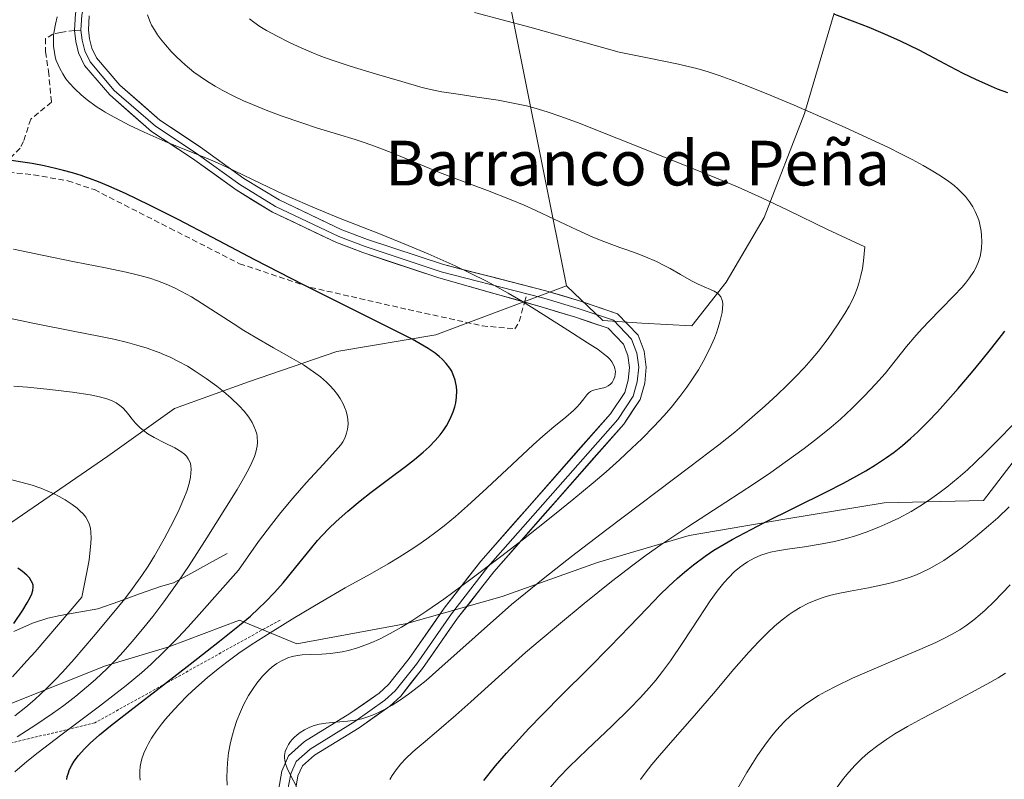
# Model space of a CAD drawing. Units: metres. Extents: x 638644 to 642125, y 4704366 to 4706734.
# Drawn here: x 639987 to 640163, y 4706154 to 4706290 of the extents above; entities that cross this region are included whole.
import ezdxf
from ezdxf.enums import TextEntityAlignment as Align

# ---------------------------------------------------------------- set-up
doc = ezdxf.new("R2010")
doc.units = ezdxf.units.M
doc.header["$MEASUREMENT"] = 0
doc.linetypes.add('TRAZOS', pattern=[0.75, 0.5, -0.25])
doc.linetypes.add('TRAZOSX2', pattern=[1.5, 1, -0.5])
for name, color, linetype, lineweight in [('Arbolado forestal CxS', 92, 'Continuous', 0), ('Corriente natural lineal', 142, 'Continuous', 13), ('Curva de nivel maestra', 36, 'Continuous', 30), ('Curva de nivel normal', 36, 'Continuous', 0), ('Escarpado lineal', 39, 'TRAZOS', 0), ('Layer 0', 7, 'Continuous', 0), ('Matorral CxS', 135, 'Continuous', 0), ('Senda', 19, 'TRAZOSX2', 0), ('Texto cartográfico', 19, 'Continuous', 0)]:
    doc.layers.add(name, color=color, linetype=linetype, lineweight=lineweight)
doc.styles.add('Arial', font='txt', dxfattribs={"height": 0.2})

msp = doc.modelspace()

# ---------------------------------------------------------------- linework, layer by layer
at = {"layer": 'Arbolado forestal CxS', "color": 92, "linetype": 'Continuous', "lineweight": 0}
for points in [[(640059.6977, 4706375.8995, 930.317), (640069.3849, 4706320.6593, 931.6947), (640085.0767, 4706242.2119, 905.9851)], [(640132.9389, 4706290.9493, 924.4243), (640127.6115, 4706273.0353, 919.1814), (640120.3931, 4706254.4443, 913.6937), (640113.6559, 4706242.8535, 910.423), (640107.4717, 4706235.0885, 909.5138), (640107.4717, 4706235.0885, 909.5138), (640098.5667, 4706235.5247, 906.3618), (640091.5665, 4706236.0029, 905.4242), (640085.0767, 4706242.2119, 905.9851), (640069.3849, 4706320.6593, 931.6947)], [(639984.9843, 4706199.2903, 876.6946), (640003.1385, 4706211.7721, 882.2256), (640015.0249, 4706220.3009, 887.0217), (640028.2651, 4706225.0467, 891.3867), (640044.0313, 4706230.4855, 896.4962), (640061.7583, 4706233.4263, 900.2577), (640085.0767, 4706242.2119, 905.9851), (640091.5665, 4706236.0029, 905.4242), (640098.5667, 4706235.5247, 906.3618), (640107.4717, 4706235.0885, 909.5138), (640113.6559, 4706242.8535, 910.423), (640120.3931, 4706254.4443, 913.6937), (640127.6115, 4706273.0353, 919.1814), (640132.9389, 4706290.9493, 924.4243)], [(640085.0767, 4706242.2119, 905.9851), (640091.5665, 4706236.0029, 905.4242), (640098.5667, 4706235.5247, 906.3618), (640107.4717, 4706235.0885, 909.5138), (640113.6559, 4706242.8535, 910.423), (640120.3931, 4706254.4443, 913.6937), (640127.6115, 4706273.0353, 919.1814), (640132.9389, 4706290.9493, 924.4243)], [(640085.0767, 4706242.2119, 905.9851), (640091.5665, 4706236.0029, 905.4242), (640098.5667, 4706235.5247, 906.3618), (640107.4717, 4706235.0885, 909.5138), (640113.6559, 4706242.8535, 910.423), (640120.3931, 4706254.4443, 913.6937), (640127.6115, 4706273.0353, 919.1814), (640132.9389, 4706290.9493, 924.4243)], [(640364.3397, 4706256.7505, 966.795), (640317.4253, 4706251.8835, 958.5127), (640263.5949, 4706243.6821, 952.2311), (640225.0205, 4706235.1897, 948.4088), (640193.4041, 4706228.1241, 941.2321), (640178.3009, 4706221.4295, 936.1582), (640167.0357, 4706213.5505, 933.662), (640159.6225, 4706203.8517, 934.3792), (640141.8395, 4706203.4519, 929.6404), (640124.1121, 4706200.5113, 927.4664), (640107.0201, 4706197.5855, 925.7277), (640090.6049, 4706192.7677, 919.9159), (640073.5817, 4706186.6659, 917.2326), (640056.5315, 4706181.8343, 911.2417), (640036.9133, 4706178.2157, 910.0963), (640026.6543, 4706182.4337, 903.4264), (640014.0491, 4706177.7019, 899.0724), (640002.6871, 4706174.2681, 891.8785), (639985.6777, 4706167.5313, 884.0103)], [(639985.6777, 4706167.5313, 884.0103), (640002.6871, 4706174.2681, 891.8785), (640014.0491, 4706177.7019, 899.0724), (640026.6543, 4706182.4337, 903.4264), (640036.9133, 4706178.2157, 910.0963), (640056.5315, 4706181.8343, 911.2417), (640073.5817, 4706186.6659, 917.2326), (640090.6049, 4706192.7677, 919.9159), (640107.0201, 4706197.5855, 925.7277), (640124.1121, 4706200.5113, 927.4664), (640141.8395, 4706203.4519, 929.6404), (640159.6225, 4706203.8517, 934.3792), (640167.0357, 4706213.5505, 933.662), (640178.3009, 4706221.4295, 936.1582), (640193.4041, 4706228.1241, 941.2321), (640225.0205, 4706235.1897, 948.4088), (640263.5949, 4706243.6821, 952.2311), (640317.4253, 4706251.8835, 958.5127), (640364.3397, 4706256.7505, 966.795), (640406.2971, 4706255.7879, 978.0676)], [(640085.0767, 4706242.2119, 905.9851), (640061.7583, 4706233.4263, 900.2577), (640044.0313, 4706230.4855, 896.4962), (640028.2651, 4706225.0467, 891.3867), (640015.0249, 4706220.3009, 887.0217), (640003.1385, 4706211.7721, 882.2256), (639984.9843, 4706199.2903, 876.6946)]]:
    msp.add_polyline3d(points, dxfattribs=at)
at = {"layer": 'Corriente natural lineal', "color": 142, "linetype": 'Continuous', "lineweight": 13}
msp.add_polyline3d([(640024.4601, 4706194.3801, 892.6661), (640021.2601, 4706192.6234, 891.7971), (640018.0601, 4706190.8668, 890.6445), (640014.8601, 4706189.1101, 889.3586), (640012.5301, 4706188.4701, 887.6976), (640008.7934, 4706187.1401, 885.9897), (640005.0568, 4706185.8101, 884.5834), (640001.3201, 4706184.4801, 882.9863), (639997.9501, 4706183.8901, 880.8953), (639994.5801, 4706183.3001, 879.2615), (639992.4001, 4706182.8201, 878.3935), (639989.6401, 4706181.9101, 876.8538), (639986.3151, 4706180.4251, 875.2149)], dxfattribs=at)
at = {"layer": 'Curva de nivel maestra', "color": 36, "linetype": 'Continuous', "lineweight": 30}
for points in [[(640163.95, 4706276.69, 925), (640162.13, 4706277.38, 925), (640160.51, 4706278.06, 925), (640158.26, 4706279.08, 925), (640156.01, 4706280.18, 925), (640152.6, 4706281.97, 925), (640148.23, 4706284.26, 925), (640144.68, 4706285.99, 925), (640142.09, 4706287.14, 925), (640139.16, 4706288.36, 925), (640136.69, 4706289.34, 925), (640133.06, 4706290.71, 925)], [(639995.78, 4706153.99, 900), (639995.86, 4706154.49, 900), (639996, 4706154.99, 900), (639996.29, 4706155.77, 900), (639996.66, 4706156.55, 900), (639997.08, 4706157.25, 900), (639997.85, 4706158.28, 900), (639998.88, 4706159.43, 900), (639999.95, 4706160.48, 900), (640001.64, 4706161.96, 900), (640003.59, 4706163.55, 900), (640007.05, 4706166.25, 900), (640013.0724, 4706170.9235, 900), (640017.81, 4706174.6, 900), (640023.1, 4706178.72, 900), (640026.66, 4706181.56, 900), (640028.59, 4706183.2, 900), (640030.05, 4706184.53, 900), (640031.27, 4706185.72, 900), (640032.88, 4706187.39, 900), (640034.43, 4706189.14, 900), (640036.71, 4706191.91, 900), (640039.33, 4706195.15, 900), (640040.61, 4706196.68, 900), (640041.44, 4706197.59, 900), (640042.62, 4706198.82, 900), (640043.92, 4706200.07, 900), (640045.99, 4706201.92, 900), (640048.22, 4706203.79, 900), (640050.16, 4706205.32, 900), (640053.54, 4706207.86, 900), (640056.29, 4706209.9, 900), (640057.95, 4706211.18, 900), (640059.48, 4706212.46, 900), (640060.52, 4706213.42, 900), (640061.6, 4706214.54, 900), (640062.5, 4706215.57, 900), (640063.05, 4706216.28, 900), (640063.63, 4706217.17, 900), (640064.32, 4706218.42, 900), (640064.85, 4706219.66, 900), (640065.15, 4706220.56, 900), (640065.31, 4706221.27, 900), (640065.45, 4706222.31, 900), (640065.48, 4706223.43, 900), (640065.43, 4706224.22, 900), (640065.34, 4706224.76, 900), (640065.2, 4706225.32, 900), (640064.57, 4706226.97, 900), (640064.22, 4706227.52, 900), (640063.59, 4706228.35, 900), (640062.86, 4706229.12, 900), (640062.34, 4706229.58, 900), (640061.59, 4706230.16, 900), (640060.38, 4706230.98, 900), (640058.96, 4706231.84, 900), (640057.48, 4706232.66, 900), (640054.17, 4706234.35, 900), (640047, 4706237.94, 900), (640038.11, 4706242.4, 900), (640029.38, 4706246.87, 900), (640021.83, 4706250.84, 900), (640015.66, 4706254.06, 900), (640010.56, 4706256.64, 900), (640006.25, 4706258.7, 900), (640003.29, 4706260.03, 900), (640001.45, 4706260.79, 900), (639999.82, 4706261.4, 900), (639999.3, 4706261.59, 900), (639998.33, 4706261.91, 900), (639996.79, 4706262.39, 900), (639995.22, 4706262.84, 900), (639993.79, 4706263.19, 900), (639991.76, 4706263.65, 900), (639989.57, 4706264.06, 900), (639985.86, 4706264.62, 900)], [(640070.3, 4706153.81, 925), (640072.41, 4706156.42, 925), (640074.34, 4706158.68, 925), (640076.02, 4706160.54, 925), (640078.38, 4706163.09, 925), (640080.78, 4706165.58, 925), (640084.4, 4706169.23, 925), (640088.88, 4706173.7, 925), (640092.89, 4706177.75, 925), (640096.37, 4706181.35, 925), (640099.49, 4706184.61, 925), (640101.79, 4706186.98, 925), (640103.32, 4706188.49, 925), (640104.92, 4706189.98, 925), (640106.16, 4706191.06, 925), (640107.79, 4706192.37, 925), (640109.85, 4706193.88, 925), (640111.45, 4706194.95, 925), (640113.26, 4706196.06, 925), (640114.69, 4706196.89, 925), (640120.33, 4706199.84, 925), (640131.55, 4706205.37, 925), (640134.61, 4706206.95, 925), (640136.96, 4706208.23, 925), (640138.56, 4706209.13, 925), (640140.34, 4706210.23, 925), (640142.31, 4706211.52, 925), (640143.65, 4706212.49, 925), (640145.12, 4706213.66, 925), (640146.57, 4706214.91, 925), (640147.86, 4706216.11, 925), (640149.72, 4706217.96, 925), (640151.37, 4706219.7, 925), (640152.84, 4706221.29, 925), (640155.1, 4706223.86, 925), (640157.47, 4706226.64, 925), (640159.15, 4706228.67, 925), (640161.1, 4706231.11, 925), (640162.84, 4706233.33, 925), (640163.42, 4706234.09, 925)], [(639986.34, 4706181.88, 875), (639987.91, 4706184.24, 875), (639988.7, 4706185.53, 875), (639989.25, 4706186.52, 875), (639989.53, 4706187.15, 875), (639989.71, 4706187.77, 875), (639989.78, 4706188.34, 875), (639989.75, 4706188.73, 875), (639989.66, 4706189.04, 875), (639989.44, 4706189.49, 875), (639989.09, 4706190.01, 875), (639988.64, 4706190.49, 875), (639987.85, 4706191.17, 875), (639987.02, 4706191.77, 875)]]:
    msp.add_polyline3d(points, dxfattribs=at)
at = {"layer": 'Curva de nivel normal', "color": 36, "linetype": 'Continuous', "lineweight": 0}
for points in [[(640053.53, 4706153.99, 920), (640053.94, 4706154.69, 920), (640054.63, 4706155.69, 920), (640055.5, 4706156.76, 920), (640056.4, 4706157.71, 920), (640057.58, 4706158.84, 920), (640058.06, 4706159.28, 920), (640059.47, 4706160.47, 920), (640062.26, 4706162.83, 920), (640065.33, 4706165.45, 920), (640068.02, 4706167.84, 920), (640072.95, 4706172.31, 920), (640077.78, 4706176.66, 920), (640080.37, 4706178.91, 920), (640083.64, 4706181.64, 920), (640088.26, 4706185.41, 920), (640093.15, 4706189.34, 920), (640096.93, 4706192.29, 920), (640099.33, 4706194.08, 920), (640101.94, 4706195.91, 920), (640106.78, 4706199.14, 920), (640113.59, 4706203.55, 920), (640118.72, 4706206.9, 920), (640121.59, 4706208.83, 920), (640124.2, 4706210.67, 920), (640127.59, 4706213.16, 920), (640129.94, 4706214.96, 920), (640132.41, 4706216.97, 920), (640134.07, 4706218.4, 920), (640136.07, 4706220.26, 920), (640138.34, 4706222.54, 920), (640140.3, 4706224.61, 920), (640142.03, 4706226.57, 920), (640143.83, 4706228.8, 920), (640145.87, 4706231.35, 920), (640147.6, 4706233.39, 920), (640148.72, 4706234.64, 920), (640149.89, 4706235.9, 920), (640151.92, 4706237.98, 920), (640154.4, 4706240.5, 920), (640155.75, 4706241.91, 920), (640156.41, 4706242.68, 920), (640157.14, 4706243.62, 920), (640157.87, 4706244.74, 920), (640158.31, 4706245.57, 920), (640158.72, 4706246.55, 920), (640159, 4706247.48, 920), (640159.14, 4706248.12, 920), (640159.25, 4706248.96, 920), (640159.32, 4706250.13, 920), (640159.29, 4706251.23, 920), (640159.2, 4706252, 920), (640159.04, 4706252.88, 920), (640158.83, 4706253.75, 920), (640158.59, 4706254.45, 920), (640158.14, 4706255.5, 920), (640157.72, 4706256.31, 920), (640157.1, 4706257.24, 920), (640156.4, 4706258.15, 920), (640155.8, 4706258.79, 920), (640155.01, 4706259.55, 920), (640154.35, 4706260.11, 920), (640153.41, 4706260.83, 920), (640151.92, 4706261.85, 920), (640150.25, 4706262.9, 920), (640148.85, 4706263.71, 920), (640146.87, 4706264.79, 920), (640145.09, 4706265.7, 920), (640142.52, 4706266.98, 920), (640139.68, 4706268.32, 920), (640134.92, 4706270.5, 920), (640129.61, 4706272.85, 920), (640125.78, 4706274.49, 920), (640121.48, 4706276.29, 920), (640117.52, 4706277.89, 920), (640115, 4706278.86, 920), (640112.35, 4706279.81, 920), (640110.43, 4706280.43, 920), (640108.38, 4706281.02, 920), (640106.82, 4706281.42, 920), (640105.11, 4706281.82, 920), (640099.86, 4706282.9, 920), (640094.48, 4706283.94, 920), (640078.52, 4706288.41, 920), (640068.63, 4706291.03, 920)], [(639994.09, 4706290.31, 905), (639993.75, 4706288.98, 905), (639993.52, 4706287.72, 905), (639993.42, 4706286.94, 905), (639993.39, 4706286.19, 905), (639993.42, 4706285.04, 905), (639993.56, 4706283.91, 905), (639993.73, 4706283.12, 905), (639993.91, 4706282.5, 905), (639994.22, 4706281.69, 905), (639994.53, 4706281.03, 905), (639995.05, 4706280.12, 905), (639995.64, 4706279.22, 905), (639996.23, 4706278.47, 905), (639997.2, 4706277.42, 905), (639998.35, 4706276.32, 905), (639999.45, 4706275.43, 905), (640001.05, 4706274.27, 905), (640002.28, 4706273.47, 905), (640002.67, 4706273.23, 905), (640003.6, 4706272.69, 905), (640005.24, 4706271.79, 905), (640006.93, 4706270.93, 905), (640009.64, 4706269.65, 905), (640013.34, 4706268.03, 905), (640017.18, 4706266.47, 905), (640020.64, 4706265.08, 905), (640022.7, 4706264.19, 905), (640025.78, 4706262.74, 905), (640030.45, 4706260.49, 905), (640034.44, 4706258.61, 905), (640036.99, 4706257.46, 905), (640039.73, 4706256.28, 905), (640044.67, 4706254.27, 905), (640051.54, 4706251.55, 905), (640056.82, 4706249.44, 905), (640060.38, 4706247.95, 905), (640065.2, 4706245.81, 905), (640070.77, 4706243.05, 905), (640072.13, 4706242.32, 905), (640074.65, 4706240.92, 905), (640077.2, 4706239.42, 905), (640080.91, 4706237.11, 905), (640085.34, 4706234.28, 905), (640088.84, 4706232.05, 905), (640090.75, 4706230.8, 905), (640091.67, 4706230.13, 905), (640092.39, 4706229.53, 905), (640092.81, 4706229.1, 905), (640093.2, 4706228.6, 905), (640093.5, 4706228.08, 905), (640093.67, 4706227.7, 905), (640093.75, 4706227.39, 905), (640093.82, 4706226.92, 905), (640093.81, 4706226.4, 905), (640093.73, 4706225.97, 905), (640093.51, 4706225.4, 905), (640093.25, 4706224.96, 905), (640092.97, 4706224.66, 905), (640092.54, 4706224.33, 905), (640092.13, 4706224.11, 905), (640091.78, 4706223.98, 905), (640091.15, 4706223.83, 905), (640090.18, 4706223.64, 905), (640089.64, 4706223.47, 905), (640089.38, 4706223.32, 905), (640089.09, 4706223.09, 905), (640088.75, 4706222.72, 905), (640088.16, 4706221.99, 905), (640087.48, 4706221.13, 905), (640086.96, 4706220.54, 905), (640086.32, 4706219.91, 905), (640084.98, 4706218.76, 905), (640082.81, 4706217, 905), (640080.88, 4706215.37, 905), (640079.11, 4706213.77, 905), (640075.4, 4706210.28, 905), (640070.86, 4706206.02, 905), (640067.4, 4706202.88, 905), (640065.24, 4706201.01, 905), (640063.2, 4706199.34, 905), (640061.75, 4706198.21, 905), (640060.14, 4706197.01, 905), (640058.53, 4706195.87, 905), (640057.14, 4706194.94, 905), (640055.2, 4706193.71, 905), (640053.19, 4706192.51, 905), (640049.98, 4706190.68, 905), (640045.56, 4706188.21, 905), (640041.06, 4706185.62, 905), (640036.56, 4706182.94, 905), (640032.11, 4706180.2, 905), (640028.74, 4706178.03, 905), (640026.56, 4706176.54, 905), (640024.39, 4706174.97, 905), (640022.84, 4706173.77, 905), (640020.96, 4706172.23, 905), (640018.82, 4706170.36, 905), (640017.35, 4706168.98, 905), (640015.79, 4706167.41, 905), (640014.35, 4706165.86, 905), (640013.4, 4706164.75, 905), (640012.71, 4706163.89, 905), (640011.79, 4706162.65, 905), (640010.91, 4706161.34, 905), (640010.37, 4706160.41, 905), (640010.01, 4706159.71, 905), (640009.57, 4706158.7, 905), (640009.2, 4706157.65, 905), (640009, 4706156.9, 905), (640008.9, 4706156.32, 905), (640008.84, 4706155.46, 905), (640008.84, 4706154.53, 905), (640008.91, 4706153.84, 905)], [(640024.44, 4706152.99, 910), (640024.4, 4706154.36, 910), (640024.42, 4706155.75, 910), (640024.5, 4706156.95, 910), (640024.71, 4706158.73, 910), (640025.05, 4706160.62, 910), (640025.37, 4706161.98, 910), (640025.67, 4706163.02, 910), (640026.18, 4706164.51, 910), (640026.8, 4706166.07, 910), (640027.39, 4706167.35, 910), (640028.28, 4706168.99, 910), (640029.07, 4706170.27, 910), (640029.74, 4706171.21, 910), (640030.76, 4706172.42, 910), (640031.8, 4706173.48, 910), (640032.51, 4706174.1, 910), (640033.33, 4706174.7, 910), (640034.17, 4706175.21, 910), (640034.8, 4706175.51, 910), (640035.3, 4706175.71, 910), (640036.09, 4706175.95, 910), (640036.99, 4706176.14, 910), (640037.84, 4706176.24, 910), (640039.3, 4706176.33, 910), (640041.38, 4706176.41, 910), (640042.91, 4706176.52, 910), (640044.14, 4706176.66, 910), (640045, 4706176.81, 910), (640046.13, 4706177.06, 910), (640047.73, 4706177.52, 910), (640049.25, 4706178.04, 910), (640050.31, 4706178.46, 910), (640051.66, 4706179.08, 910), (640053.6, 4706180.07, 910), (640055.6, 4706181.2, 910), (640057.45, 4706182.34, 910), (640060.14, 4706184.11, 910), (640063.15, 4706186.22, 910), (640068.02, 4706189.79, 910), (640073.3, 4706193.76, 910), (640077.4, 4706196.93, 910), (640082.65, 4706201.09, 910), (640086.42, 4706204.14, 910), (640089.86, 4706207.01, 910), (640092.16, 4706208.99, 910), (640094.57, 4706211.13, 910), (640096.79, 4706213.17, 910), (640098.55, 4706214.86, 910), (640100.78, 4706217.12, 910), (640102.5, 4706218.97, 910), (640103.78, 4706220.44, 910), (640105.37, 4706222.42, 910), (640106.61, 4706224.08, 910), (640107.52, 4706225.41, 910), (640108.67, 4706227.21, 910), (640109.54, 4706228.71, 910), (640110.18, 4706229.92, 910), (640110.95, 4706231.54, 910), (640111.53, 4706232.87, 910), (640111.9, 4706233.82, 910), (640112.22, 4706234.76, 910), (640112.52, 4706235.75, 910), (640112.93, 4706237.45, 910), (640113.01, 4706238.95, 910), (640112.96, 4706239.47, 910), (640112.87, 4706239.79, 910), (640112.68, 4706240.22, 910), (640112.39, 4706240.62, 910), (640112.06, 4706240.92, 910), (640111.5, 4706241.26, 910), (640110.83, 4706241.57, 910), (640109.71, 4706242.02, 910), (640108.5, 4706242.55, 910), (640107.43, 4706243.11, 910), (640105.44, 4706244.26, 910), (640103.64, 4706245.29, 910), (640102.45, 4706245.92, 910), (640101.15, 4706246.54, 910), (640099.19, 4706247.39, 910), (640097.56, 4706248.02, 910), (640095.67, 4706248.7, 910), (640094.6, 4706249.08, 910), (640091.79, 4706250.11, 910), (640089.79, 4706250.91, 910), (640086.96, 4706252.19, 910), (640082.91, 4706254.14, 910), (640079.62, 4706255.69, 910), (640077.51, 4706256.62, 910), (640075.21, 4706257.58, 910), (640070.95, 4706259.23, 910), (640065.37, 4706261.34, 910), (640062.1, 4706262.6, 910), (640058.21, 4706264.17, 910), (640053.74, 4706266.02, 910), (640050.79, 4706267.19, 910), (640049.12, 4706267.79, 910), (640047.32, 4706268.36, 910), (640044.17, 4706269.31, 910), (640040.61, 4706270.4, 910), (640037.77, 4706271.32, 910), (640034.07, 4706272.61, 910), (640031.4, 4706273.61, 910), (640028.97, 4706274.59, 910), (640027.34, 4706275.3, 910), (640025.53, 4706276.15, 910), (640023.57, 4706277.15, 910), (640022.28, 4706277.87, 910), (640020.91, 4706278.72, 910), (640019.61, 4706279.6, 910), (640018.51, 4706280.42, 910), (640016.96, 4706281.71, 910), (640015.45, 4706283.09, 910), (640014.46, 4706284.09, 910), (640013.43, 4706285.25, 910), (640012.55, 4706286.33, 910), (640012, 4706287.08, 910), (640011.44, 4706287.95, 910), (640010.95, 4706288.82, 910), (640010.61, 4706289.53, 910), (640010.19, 4706290.62, 910)], [(640036.77, 4706152.83, 915), (640035.89, 4706154.52, 915), (640035.18, 4706155.99, 915), (640034.86, 4706156.83, 915), (640034.73, 4706157.42, 915), (640034.69, 4706157.81, 915), (640034.71, 4706158.3, 915), (640034.84, 4706158.98, 915), (640035.1, 4706159.67, 915), (640035.4, 4706160.21, 915), (640035.77, 4706160.77, 915), (640036.06, 4706161.13, 915), (640036.4, 4706161.47, 915), (640036.93, 4706161.96, 915), (640037.5, 4706162.4, 915), (640038.27, 4706162.88, 915), (640039.09, 4706163.3, 915), (640039.83, 4706163.58, 915), (640040.91, 4706163.87, 915), (640042.08, 4706164.05, 915), (640043.94, 4706164.2, 915), (640045.96, 4706164.38, 915), (640047.38, 4706164.59, 915), (640048.54, 4706164.85, 915), (640049.38, 4706165.1, 915), (640050.43, 4706165.49, 915), (640051.51, 4706165.95, 915), (640052.44, 4706166.42, 915), (640053.96, 4706167.28, 915), (640055.24, 4706168.1, 915), (640056.88, 4706169.25, 915), (640058.62, 4706170.58, 915), (640060, 4706171.7, 915), (640062.27, 4706173.67, 915), (640075.26, 4706185.24, 915), (640081.2, 4706190.1, 915), (640085.99, 4706193.86, 915), (640092.31, 4706198.67, 915), (640107.16, 4706209.86, 915), (640112.31, 4706213.78, 915), (640115.17, 4706216.05, 915), (640116.43, 4706217.11, 915), (640120.61, 4706220.78, 915), (640122.72, 4706222.72, 915), (640124.49, 4706224.42, 915), (640126.1, 4706226.02, 915), (640127.55, 4706227.54, 915), (640128.83, 4706228.97, 915), (640130.12, 4706230.52, 915), (640131.87, 4706232.82, 915), (640133.54, 4706235.21, 915), (640134.86, 4706237.28, 915), (640135.59, 4706238.55, 915), (640136.13, 4706239.6, 915), (640136.62, 4706240.66, 915), (640137.04, 4706241.76, 915), (640137.41, 4706242.89, 915), (640137.72, 4706244.07, 915), (640137.98, 4706245.29, 915), (640138.19, 4706246.66, 915), (640138.43, 4706249.2, 915), (640131.76, 4706252.3, 915), (640124.62, 4706255.73, 915), (640119.99, 4706257.93, 915), (640115.65, 4706259.89, 915), (640111.92, 4706261.47, 915), (640105.28, 4706264.14, 915), (640094.08, 4706268.59, 915), (640087.03, 4706271.38, 915), (640083.92, 4706272.55, 915), (640081.8, 4706273.27, 915), (640080.11, 4706273.77, 915), (640077.93, 4706274.35, 915), (640075.85, 4706274.81, 915), (640072.85, 4706275.37, 915), (640069.14, 4706275.95, 915), (640065.75, 4706276.44, 915), (640062.82, 4706276.89, 915), (640060.76, 4706277.29, 915), (640059.06, 4706277.72, 915), (640055.64, 4706278.71, 915), (640051.14, 4706280.04, 915), (640046.43, 4706281.49, 915), (640043.06, 4706282.6, 915), (640041.17, 4706283.28, 915), (640039.43, 4706283.97, 915), (640037.13, 4706284.97, 915), (640035.47, 4706285.75, 915), (640033.41, 4706286.81, 915), (640031.49, 4706287.85, 915), (640030.29, 4706288.58, 915), (640029.19, 4706289.34, 915), (640028.42, 4706289.93, 915)], [(639986.47, 4706155.37, 895), (639988.63, 4706157.19, 895), (639990.64, 4706158.8, 895), (639994.71, 4706161.91, 895), (640001.62, 4706167.1, 895), (640006.38, 4706170.78, 895), (640009.11, 4706173.03, 895), (640010.89, 4706174.61, 895), (640013.14, 4706176.77, 895), (640015.62, 4706179.27, 895), (640017.48, 4706181.24, 895), (640019.47, 4706183.44, 895), (640026.45, 4706191.41, 895), (640030.05, 4706196.49, 895), (640032.37, 4706199.56, 895), (640034.05, 4706201.67, 895), (640036.2, 4706204.25, 895), (640038.59, 4706206.98, 895), (640041.6, 4706210.28, 895), (640043.79, 4706212.7, 895), (640044.74, 4706213.8, 895), (640045.13, 4706214.33, 895), (640045.47, 4706214.98, 895), (640045.8, 4706215.85, 895), (640045.97, 4706216.58, 895), (640046.06, 4706217.49, 895), (640046.02, 4706218.39, 895), (640045.92, 4706219.02, 895), (640045.71, 4706219.78, 895), (640045.44, 4706220.53, 895), (640045.15, 4706221.14, 895), (640044.62, 4706222.08, 895), (640044.14, 4706222.81, 895), (640043.5, 4706223.63, 895), (640042.82, 4706224.4, 895), (640042.21, 4706225, 895), (640041.1, 4706225.96, 895), (640039.89, 4706226.86, 895), (640038.06, 4706228.07, 895), (640035.99, 4706229.3, 895), (640032.74, 4706231.15, 895), (640029.47, 4706233.03, 895), (640027.43, 4706234.24, 895), (640025.51, 4706235.45, 895), (640019.87, 4706239.11, 895), (640018.06, 4706240.22, 895), (640016.31, 4706241.2, 895), (640015.03, 4706241.84, 895), (640013.54, 4706242.5, 895), (640012.01, 4706243.09, 895), (640010.62, 4706243.56, 895), (640008.61, 4706244.13, 895), (640006.42, 4706244.66, 895), (640002.68, 4706245.44, 895), (639997.19, 4706246.52, 895), (639991.39, 4706247.71, 895), (639986.25, 4706248.75, 895)], [(639986.91, 4706161.6, 890), (639990.24, 4706163.75, 890), (639993.24, 4706165.78, 890), (639995.25, 4706167.23, 890), (639997.37, 4706168.85, 890), (639999.33, 4706170.46, 890), (640000.93, 4706171.86, 890), (640002.98, 4706173.81, 890), (640004.6, 4706175.45, 890), (640005.84, 4706176.79, 890), (640007.46, 4706178.62, 890), (640009.02, 4706180.47, 890), (640011.15, 4706183.13, 890), (640013.13, 4706185.73, 890), (640014.34, 4706187.38, 890), (640015.53, 4706189.09, 890), (640017.64, 4706192.25, 890), (640020.8, 4706197.16, 890), (640024.05, 4706202.3, 890), (640026.21, 4706205.81, 890), (640027.37, 4706207.77, 890), (640028.3, 4706209.48, 890), (640028.86, 4706210.62, 890), (640029.31, 4706211.73, 890), (640029.54, 4706212.46, 890), (640029.78, 4706213.54, 890), (640029.86, 4706214.2, 890), (640029.81, 4706215.29, 890), (640029.72, 4706215.76, 890), (640029.52, 4706216.44, 890), (640029.24, 4706217.15, 890), (640028.91, 4706217.77, 890), (640028.29, 4706218.73, 890), (640027.47, 4706219.8, 890), (640026.58, 4706220.77, 890), (640025.15, 4706222.15, 890), (640023.81, 4706223.33, 890), (640022.59, 4706224.29, 890), (640020.7, 4706225.67, 890), (640018.73, 4706226.98, 890), (640017.33, 4706227.83, 890), (640015.72, 4706228.7, 890), (640014.24, 4706229.43, 890), (640013.23, 4706229.88, 890), (640012.28, 4706230.28, 890), (640011.75, 4706230.49, 890), (640010.15, 4706231.05, 890), (640008.29, 4706231.63, 890), (640006.61, 4706232.08, 890), (640004.17, 4706232.65, 890), (640001.52, 4706233.2, 890), (639996.95, 4706234.1, 890), (639990.02, 4706235.5, 890), (639982.55, 4706237.03, 890)], [(639986.52, 4706165.34, 885), (639988.47, 4706166.91, 885), (639990.06, 4706168.28, 885), (639992.12, 4706170.21, 885), (639993.76, 4706171.84, 885), (639995.02, 4706173.17, 885), (639997.1, 4706175.5, 885), (640000.57, 4706179.54, 885), (640003.92, 4706183.53, 885), (640006.13, 4706186.27, 885), (640007.51, 4706188.09, 885), (640009.17, 4706190.43, 885), (640010.31, 4706192.13, 885), (640011.43, 4706193.95, 885), (640013.16, 4706196.97, 885), (640014.83, 4706200.13, 885), (640015.85, 4706202.25, 885), (640016.7, 4706204.21, 885), (640017.21, 4706205.54, 885), (640017.63, 4706206.9, 885), (640017.89, 4706208.03, 885), (640017.98, 4706208.72, 885), (640018, 4706209.43, 885), (640017.95, 4706210.06, 885), (640017.87, 4706210.44, 885), (640017.75, 4706210.78, 885), (640017.5, 4706211.28, 885), (640017.17, 4706211.74, 885), (640016.81, 4706212.11, 885), (640016.16, 4706212.62, 885), (640015.12, 4706213.24, 885), (640013.26, 4706214.17, 885), (640011.39, 4706215.11, 885), (640010.28, 4706215.77, 885), (640009.48, 4706216.33, 885), (640008.85, 4706216.87, 885), (640008.08, 4706217.64, 885), (640007.45, 4706218.39, 885), (640006.85, 4706219.16, 885), (640006.39, 4706219.73, 885), (640005.78, 4706220.38, 885), (640005.27, 4706220.83, 885), (640004.59, 4706221.28, 885), (640003.79, 4706221.69, 885), (640002.96, 4706222, 885), (640001.61, 4706222.38, 885), (639999.95, 4706222.72, 885), (639996.79, 4706223.2, 885), (639992.22, 4706223.75, 885), (639988.78, 4706224.09, 885), (639986.34, 4706224.25, 885)], [(640082.22, 4706152.6, 930), (640083.74, 4706154.34, 930), (640085.54, 4706156.22, 930), (640088.76, 4706159.35, 930), (640093.17, 4706163.53, 930), (640096.39, 4706166.65, 930), (640098.24, 4706168.57, 930), (640099.9, 4706170.41, 930), (640101.03, 4706171.74, 930), (640102.24, 4706173.26, 930), (640103.65, 4706175.17, 930), (640105.91, 4706178.48, 930), (640108.74, 4706182.81, 930), (640110.78, 4706185.89, 930), (640112.02, 4706187.61, 930), (640113.21, 4706189.12, 930), (640114.08, 4706190.1, 930), (640115.08, 4706191.08, 930), (640116, 4706191.88, 930), (640116.64, 4706192.36, 930), (640117.45, 4706192.89, 930), (640118.62, 4706193.52, 930), (640119.85, 4706194.05, 930), (640120.78, 4706194.37, 930), (640121.57, 4706194.59, 930), (640122.8, 4706194.86, 930), (640124.58, 4706195.16, 930), (640127.6, 4706195.59, 930), (640130.77, 4706196.09, 930), (640132.98, 4706196.53, 930), (640135.16, 4706197.08, 930), (640136.74, 4706197.54, 930), (640138.66, 4706198.2, 930), (640140.92, 4706199.08, 930), (640142.54, 4706199.77, 930), (640144.46, 4706200.71, 930), (640146.67, 4706201.9, 930), (640148.22, 4706202.82, 930), (640149.94, 4706203.94, 930), (640151.63, 4706205.13, 930), (640153.08, 4706206.24, 930), (640155.08, 4706207.89, 930), (640156.75, 4706209.35, 930), (640158.13, 4706210.62, 930), (640160.03, 4706212.46, 930), (640162, 4706214.43, 930), (640165.13, 4706217.69, 930)], [(639986.06, 4706172.34, 880), (639988.64, 4706175.17, 880), (639990.11, 4706176.82, 880), (639998.46, 4706186.55, 880), (639999.51, 4706191.64, 880), (639999.77, 4706193.22, 880), (639999.99, 4706194.95, 880), (640000.1, 4706196.24, 880), (640000.13, 4706197.14, 880), (640000.09, 4706198.18, 880), (640000, 4706198.88, 880), (639999.79, 4706199.67, 880), (639999.51, 4706200.35, 880), (639999.19, 4706200.85, 880), (639998.68, 4706201.47, 880), (639998.14, 4706202.02, 880), (639997.64, 4706202.46, 880), (639996.76, 4706203.14, 880), (639995.49, 4706203.98, 880), (639994.44, 4706204.58, 880), (639993.54, 4706205.03, 880), (639992.29, 4706205.59, 880), (639991.17, 4706206.02, 880), (639989.57, 4706206.56, 880), (639987.56, 4706207.14, 880), (639984.33, 4706207.95, 880)], [(640098.31, 4706154.01, 935), (640099.14, 4706155.13, 935), (640100.37, 4706156.68, 935), (640101.72, 4706158.29, 935), (640104.07, 4706160.99, 935), (640107.55, 4706164.95, 935), (640111.34, 4706169.38, 935), (640115, 4706173.69, 935), (640117.69, 4706176.75, 935), (640119.39, 4706178.57, 935), (640121.06, 4706180.24, 935), (640122.27, 4706181.36, 935), (640123.65, 4706182.52, 935), (640124.9, 4706183.48, 935), (640125.76, 4706184.06, 935), (640126.84, 4706184.7, 935), (640128.37, 4706185.48, 935), (640129.94, 4706186.15, 935), (640131.12, 4706186.55, 935), (640132.11, 4706186.84, 935), (640133.62, 4706187.21, 935), (640135.77, 4706187.65, 935), (640139.04, 4706188.25, 935), (640141.58, 4706188.75, 935), (640143.13, 4706189.1, 935), (640144.85, 4706189.58, 935), (640146.5, 4706190.12, 935), (640147.66, 4706190.57, 935), (640148.56, 4706190.96, 935), (640149.89, 4706191.61, 935), (640151.3, 4706192.38, 935), (640152.51, 4706193.13, 935), (640154.15, 4706194.24, 935), (640155.81, 4706195.45, 935), (640158.19, 4706197.34, 935), (640160.51, 4706199.29, 935), (640162.17, 4706200.76, 935), (640164.23, 4706202.69, 935)], [(640115.7, 4706152.43, 940), (640117.32, 4706155.24, 940), (640118.31, 4706156.87, 940), (640119.22, 4706158.26, 940), (640120.52, 4706160.14, 940), (640121.73, 4706161.74, 940), (640122.68, 4706162.87, 940), (640123.93, 4706164.21, 940), (640125.17, 4706165.41, 940), (640126.19, 4706166.28, 940), (640127.63, 4706167.34, 940), (640129.09, 4706168.33, 940), (640130.15, 4706168.98, 940), (640131.46, 4706169.72, 940), (640133.3, 4706170.67, 940), (640136.22, 4706172.07, 940), (640138.82, 4706173.23, 940), (640142.97, 4706174.99, 940), (640148.21, 4706177.2, 940), (640151.07, 4706178.48, 940), (640152.5, 4706179.17, 940), (640153.99, 4706179.95, 940), (640155.36, 4706180.74, 940), (640156.46, 4706181.46, 940), (640157.88, 4706182.51, 940), (640159.02, 4706183.44, 940), (640159.92, 4706184.25, 940), (640161.51, 4706185.81, 940), (640164.39, 4706188.76, 940)], [(640133.28, 4706152.36, 945), (640134.58, 4706154.14, 945), (640135.55, 4706155.32, 945), (640136.7, 4706156.57, 945), (640137.9, 4706157.75, 945), (640139.03, 4706158.73, 945), (640140.75, 4706160.06, 945), (640142.33, 4706161.19, 945), (640143.8, 4706162.12, 945), (640146.04, 4706163.43, 945), (640148.63, 4706164.86, 945), (640152.87, 4706167.1, 945), (640157.35, 4706169.45, 945), (640160.19, 4706170.99, 945), (640162.22, 4706172.18, 945), (640163.54, 4706173, 945)]]:
    msp.add_polyline3d(points, dxfattribs=at)
at = {"layer": 'Escarpado lineal', "color": 39, "linetype": 'TRAZOS', "lineweight": 0}
msp.add_polyline3d([(640033.89, 4706182.47, 903.2416), (640000.77, 4706164.1, 896.1682), (639971.66, 4706157.09, 880.844), (639955.96, 4706145.69, 885.7077), (639943.91, 4706143.13, 882.1011), (639921, 4706131.54, 874.9735), (639898.46, 4706113.39, 867.4076), (639873.83, 4706079.28, 848.7092), (639862.65, 4706046.94, 830.2567)], dxfattribs=at)
at = {"layer": 'Layer 0', "linetype": 'Continuous', "lineweight": 0}
for points in [[(639997.1401, 4706287.8511), (639997.3301, 4706290.8801), (639998.0101, 4706293.4901), (640000.0401, 4706298.4801), (640002.4201, 4706303.7101), (640008.3901, 4706314.7201), (640010.3401, 4706322.0501), (640010.9501, 4706327.6101), (640010.8401, 4706332.3601), (640009.5701, 4706344.1601), (640006.7001, 4706363.0401), (640003.8701, 4706377.5601), (640000.4201, 4706391.5401), (639997.6201, 4706402.9601), (639995.7901, 4706408.2501), (639992.3501, 4706418.2201), (639991.1301, 4706423.1801), (639990.2201, 4706429.0501), (639990.2991, 4706434.4545)], [(639991.2563, 4706432.5821), (639991.2705, 4706429.1359), (639992.1569, 4706423.3853), (639993.3581, 4706418.5187), (639996.7895, 4706408.5869), (639998.6275, 4706403.2605), (640001.4319, 4706391.7939), (640004.8937, 4706377.7773), (640007.7311, 4706363.2121), (640010.6117, 4706344.2937), (640011.8821, 4706332.4239), (640012.0079, 4706327.5621), (640011.3709, 4706321.8579), (640009.3729, 4706314.3291), (640003.3611, 4706303.2365), (640001.0081, 4706298.0639), (639999.0111, 4706293.1587), (639998.4631, 4706290.5699), (639998.2843, 4706287.8893)], [(639999.8101, 4706290.4801), (639999.6401, 4706287.9301), (639999.8401, 4706286.3601), (640000.2601, 4706284.6901), (640001.0801, 4706282.9701), (640005.2401, 4706278.0901), (640012.4301, 4706271.8101), (640019.6801, 4706267.0101), (640027.4301, 4706261.4201), (640033.7301, 4706257.5801), (640044.9501, 4706252.2401), (640049.5401, 4706250.5001), (640063.0801, 4706246.0201), (640081.4201, 4706241.3201), (640087.6101, 4706239.4701), (640094.2201, 4706237.2301), (640097.9001, 4706233.3901), (640098.9801, 4706230.5201), (640099.3501, 4706227.7001), (640099.0801, 4706224.8201), (640098.2601, 4706221.9001), (640095.3101, 4706217.5101), (640072.1001, 4706191.1201), (640065.6401, 4706182.8101), (640059.3701, 4706173.8001), (640055.4601, 4706168.9001), (640053.4901, 4706167.0901), (640048.0201, 4706163.2401), (640040.0701, 4706158.3401), (640037.8901, 4706156.4001), (640037.1001, 4706154.6101), (640036.5801, 4706151.7101)], [(640077.5992, 4706239.2892), (640062.2901, 4706243.6501), (640048.7101, 4706248.1401), (640043.9701, 4706249.9401), (640032.5401, 4706255.3801), (640026.0501, 4706259.3401), (640018.2601, 4706264.9501), (640010.9101, 4706269.8101), (640003.4601, 4706276.3301), (639998.9601, 4706281.6001), (639997.9001, 4706283.8401), (639997.3801, 4706285.8901), (639997.1401, 4706287.8511)], [(639998.2843, 4706287.8893), (639998.5111, 4706286.1093), (639998.9837, 4706284.2305), (639999.9377, 4706282.2291), (640004.2771, 4706277.1387), (640011.6097, 4706270.7341), (640018.9123, 4706265.8993), (640026.6827, 4706260.2945), (640033.0869, 4706256.3911), (640044.4199, 4706250.9973), (640049.0885, 4706249.2275), (640062.7001, 4706244.7239), (640078.0173, 4706240.7985)], [(640078.0173, 4706240.7985), (640081.0591, 4706240.0189), (640087.1999, 4706238.1837), (640093.4739, 4706236.0575), (640096.7339, 4706232.6557), (640097.6617, 4706230.1901), (640097.9917, 4706227.6749), (640097.7473, 4706225.0675), (640097.0189, 4706222.4733), (640094.2385, 4706218.3357), (640071.0593, 4706191.9809), (640064.5523, 4706183.6105), (640058.2873, 4706174.6075), (640054.4699, 4706169.8235), (640052.6413, 4706168.1435), (640047.2767, 4706164.3677), (640039.2609, 4706159.4273), (640036.7735, 4706157.2135), (640035.7997, 4706155.0073), (640035.2373, 4706151.8711)], [(640033.6001, 4706152.0701), (640034.2101, 4706155.4901), (640035.4001, 4706158.2101), (640038.2801, 4706160.7601), (640046.3701, 4706165.7501), (640051.6101, 4706169.4301), (640053.2601, 4706170.9501), (640056.9601, 4706175.5901), (640063.2201, 4706184.5901), (640069.7901, 4706193.0301), (640092.9301, 4706219.3501), (640095.5001, 4706223.1701), (640096.1201, 4706225.3701), (640096.3401, 4706227.6401), (640096.0501, 4706229.7801), (640095.3001, 4706231.7601), (640092.5601, 4706234.6301), (640086.7001, 4706236.6101), (640080.5801, 4706238.4401), (640077.5992, 4706239.2892)]]:
    msp.add_lwpolyline(points, dxfattribs=at)
for points in [[(640033.6001, 4706152.0701, 914.4175), (640034.2101, 4706155.4901, 914.7321), (640035.4001, 4706158.2101, 915.0167), (640038.2801, 4706160.7601, 915.108), (640042.3251, 4706163.2551, 915.1974), (640046.3701, 4706165.7501, 914.1801), (640048.9901, 4706167.5901, 913.8044), (640051.6101, 4706169.4301, 913.2661), (640053.2601, 4706170.9501, 912.7725), (640055.1101, 4706173.2701, 912.283), (640056.9601, 4706175.5901, 912.0076), (640059.0467, 4706178.5901, 911.3187), (640061.1334, 4706181.5901, 910.682), (640063.2201, 4706184.5901, 910.2834), (640065.4101, 4706187.4034, 910.0569), (640067.6001, 4706190.2167, 910.0295), (640069.7901, 4706193.0301, 909.4226), (640072.6826, 4706196.3201, 909.1318), (640075.5751, 4706199.6101, 908.5561), (640078.4676, 4706202.9001, 908.2479), (640081.3601, 4706206.1901, 907.7764), (640084.2526, 4706209.4801, 907.2317), (640087.1451, 4706212.7701, 906.8754), (640090.0376, 4706216.0601, 906.1111), (640092.9301, 4706219.3501, 905.7726), (640095.5001, 4706223.1701, 905.2348), (640096.1201, 4706225.3701, 905.1945), (640096.3401, 4706227.6401, 905.1383), (640096.0501, 4706229.7801, 905.1891), (640095.3001, 4706231.7601, 905.3202), (640092.5601, 4706234.6301, 905.5632), (640089.6301, 4706235.6201, 905.5013), (640086.7001, 4706236.6101, 905.3949), (640083.6401, 4706237.5251, 905.2112), (640080.5801, 4706238.4401, 905.055), (640076.0076, 4706239.7426, 904.753), (640071.4351, 4706241.0451, 904.5301), (640066.8626, 4706242.3476, 904.1881), (640062.2901, 4706243.6501, 904.2936), (640057.7634, 4706245.1467, 904.186), (640053.2367, 4706246.6434, 904.0229), (640048.7101, 4706248.1401, 903.9955), (640046.3401, 4706249.0401, 904.154), (640043.9701, 4706249.9401, 904.1602), (640040.1601, 4706251.7534, 904.0079), (640036.3501, 4706253.5667, 904.1929), (640032.5401, 4706255.3801, 904.0396), (640029.2951, 4706257.3601, 904.1814), (640026.0501, 4706259.3401, 904.5437), (640022.1551, 4706262.1451, 904.4296), (640018.2601, 4706264.9501, 904.8142), (640014.5851, 4706267.3801, 904.8683), (640010.9101, 4706269.8101, 904.9806), (640007.1851, 4706273.0701, 905.2933), (640003.4601, 4706276.3301, 905.6699), (640001.2101, 4706278.9651, 906.2158), (639998.9601, 4706281.6001, 906.6559), (639997.9001, 4706283.8401, 907.0097), (639997.3801, 4706285.8901, 907.2095), (639997.1401, 4706287.8511, 907.3628), (639997.3301, 4706290.8801, 907.1261)], [(639999.8101, 4706290.4801, 907.776), (639999.6401, 4706287.9301, 907.8698), (639999.8401, 4706286.3601, 907.5783), (640000.2601, 4706284.6901, 907.2494), (640001.0801, 4706282.9701, 906.8899), (640003.1601, 4706280.5301, 906.5929), (640005.2401, 4706278.0901, 906.0467), (640008.8351, 4706274.9501, 905.8693), (640012.4301, 4706271.8101, 905.217), (640016.0551, 4706269.4101, 905.1417), (640019.6801, 4706267.0101, 905.2218), (640023.5551, 4706264.2151, 905.079), (640027.4301, 4706261.4201, 905.1071), (640030.5801, 4706259.5001, 904.932), (640033.7301, 4706257.5801, 904.7206), (640037.4701, 4706255.8001, 904.8758), (640041.2101, 4706254.0201, 904.5215), (640044.9501, 4706252.2401, 904.5741), (640049.5401, 4706250.5001, 904.6427), (640054.0534, 4706249.0067, 904.4928), (640058.5667, 4706247.5134, 904.5388), (640063.0801, 4706246.0201, 904.8187), (640067.6651, 4706244.8451, 905.0125), (640072.2501, 4706243.6701, 904.9867), (640076.8351, 4706242.4951, 905.4819), (640081.4201, 4706241.3201, 905.9209), (640084.5151, 4706240.3951, 905.9815), (640087.6101, 4706239.4701, 905.9605), (640090.9151, 4706238.3501, 905.8115), (640094.2201, 4706237.2301, 905.9625), (640096.0601, 4706235.3101, 905.7794), (640097.9001, 4706233.3901, 905.6709), (640098.9801, 4706230.5201, 905.5423), (640099.3501, 4706227.7001, 905.4291), (640099.0801, 4706224.8201, 905.5841), (640098.2601, 4706221.9001, 905.9914), (640096.7851, 4706219.7051, 905.9069), (640095.3101, 4706217.5101, 906.3757), (640092.4088, 4706214.2113, 906.8243), (640089.5076, 4706210.9126, 907.3952), (640086.6063, 4706207.6138, 907.871), (640083.7051, 4706204.3151, 908.4858), (640080.8038, 4706201.0163, 909.1948), (640077.9026, 4706197.7176, 909.6729), (640075.0013, 4706194.4188, 909.9929), (640072.1001, 4706191.1201, 911.0106), (640069.9467, 4706188.3501, 911.6732), (640067.7934, 4706185.5801, 911.4827), (640065.6401, 4706182.8101, 911.1845), (640063.5501, 4706179.8067, 911.9655), (640061.4601, 4706176.8034, 912.0481), (640059.3701, 4706173.8001, 912.7691), (640057.4151, 4706171.3501, 913.3328), (640055.4601, 4706168.9001, 913.5683), (640053.4901, 4706167.0901, 914.2651), (640050.7551, 4706165.1651, 914.5957), (640048.0201, 4706163.2401, 915.0509), (640044.0451, 4706160.7901, 915.7436), (640040.0701, 4706158.3401, 915.2833), (640037.8901, 4706156.4001, 915.221), (640037.1001, 4706154.6101, 914.9773), (640036.5801, 4706151.7101, 914.4629)]]:
    msp.add_polyline3d(points, dxfattribs=at)
at = {"layer": 'Matorral CxS', "color": 135, "linetype": 'Continuous', "lineweight": 0}
for points in [[(639981.9827, 4706291.6547, 902.3548), (639992.2081, 4706304.9435, 902.2918), (640010.3345, 4706318.6963, 906.4823), (640031.4699, 4706340.1421, 915.9194), (640057.4227, 4706373.7707, 929.3476), (640059.6977, 4706375.8995, 930.317), (640069.3849, 4706320.6593, 931.6947), (640085.0767, 4706242.2119, 905.9851), (640061.7583, 4706233.4263, 900.2577), (640044.0313, 4706230.4855, 896.4962), (640028.2651, 4706225.0467, 891.3867), (640015.0249, 4706220.3009, 887.0217), (640003.1385, 4706211.7721, 882.2256), (639984.9843, 4706199.2903, 876.6946)], [(640059.6977, 4706375.8995, 930.317), (640069.3849, 4706320.6593, 931.6947), (640085.0767, 4706242.2119, 905.9851)], [(639985.6777, 4706167.5313, 884.0103), (640002.6871, 4706174.2681, 891.8785), (640014.0491, 4706177.7019, 899.0724), (640026.6543, 4706182.4337, 903.4264), (640036.9133, 4706178.2157, 910.0963), (640056.5315, 4706181.8343, 911.2417), (640073.5817, 4706186.6659, 917.2326), (640090.6049, 4706192.7677, 919.9159), (640107.0201, 4706197.5855, 925.7277), (640124.1121, 4706200.5113, 927.4664), (640141.8395, 4706203.4519, 929.6404), (640159.6225, 4706203.8517, 934.3792), (640167.0357, 4706213.5505, 933.662), (640178.3009, 4706221.4295, 936.1582), (640193.4041, 4706228.1241, 941.2321), (640225.0205, 4706235.1897, 948.4088), (640263.5949, 4706243.6821, 952.2311), (640317.4253, 4706251.8835, 958.5127), (640364.3397, 4706256.7505, 966.795)], [(639985.6777, 4706167.5313, 884.0103), (640002.6871, 4706174.2681, 891.8785), (640014.0491, 4706177.7019, 899.0724), (640026.6543, 4706182.4337, 903.4264), (640036.9133, 4706178.2157, 910.0963), (640056.5315, 4706181.8343, 911.2417), (640073.5817, 4706186.6659, 917.2326), (640090.6049, 4706192.7677, 919.9159), (640107.0201, 4706197.5855, 925.7277), (640124.1121, 4706200.5113, 927.4664), (640141.8395, 4706203.4519, 929.6404), (640159.6225, 4706203.8517, 934.3792), (640167.0357, 4706213.5505, 933.662), (640178.3009, 4706221.4295, 936.1582), (640193.4041, 4706228.1241, 941.2321), (640225.0205, 4706235.1897, 948.4088), (640263.5949, 4706243.6821, 952.2311), (640317.4253, 4706251.8835, 958.5127), (640364.3397, 4706256.7505, 966.795), (640406.2971, 4706255.7879, 978.0676)], [(640085.0767, 4706242.2119, 905.9851), (640061.7583, 4706233.4263, 900.2577), (640044.0313, 4706230.4855, 896.4962), (640028.2651, 4706225.0467, 891.3867), (640015.0249, 4706220.3009, 887.0217), (640003.1385, 4706211.7721, 882.2256), (639984.9843, 4706199.2903, 876.6946)]]:
    msp.add_polyline3d(points, dxfattribs=at)
at = {"layer": 'Senda', "color": 19, "linetype": 'TRAZOSX2', "lineweight": 0}
for points in [[(639997.1401, 4706287.8511), (639994.7027, 4706287.4985), (639993.3027, 4706287.1787), (639991.9797, 4706286.3851), (639991.9797, 4706284.0037), (639992.5089, 4706280.5641), (639993.0381, 4706275.0079), (639989.3301, 4706271.9701), (639988.0601, 4706268.0001), (639987.4401, 4706266.8101), (639985.6101, 4706264.9801), (639983.4901, 4706263.6401), (639980.8979, 4706263.0181)], [(639998.2843, 4706287.8893), (639997.1401, 4706287.8511)], [(639980.8979, 4706263.0181), (639989.8631, 4706262.0433), (639995.9485, 4706260.9849), (640000.7111, 4706259.3975), (640014.2047, 4706252.5183), (640026.6403, 4706246.1683), (640039.3403, 4706241.9349), (640056.8027, 4706237.9661), (640070.0319, 4706235.0557), (640075.8529, 4706234.5267), (640076.6465, 4706235.8495), (640077.5992, 4706239.2892)], [(640077.5992, 4706239.2892), (640078.0173, 4706240.7985)]]:
    msp.add_lwpolyline(points, dxfattribs=at)

# ---------------------------------------------------------------- texts
at = {"layer": 'Texto cartográfico', "color": 19, "linetype": 'Continuous', "lineweight": 0, "style": 'Arial'}
msp.add_text('Barranco de Peña', height=8, dxfattribs=at).set_placement((640097.7878, 4706264.1402), align=Align.MIDDLE_CENTER)

doc.saveas('drawing.dxf')
